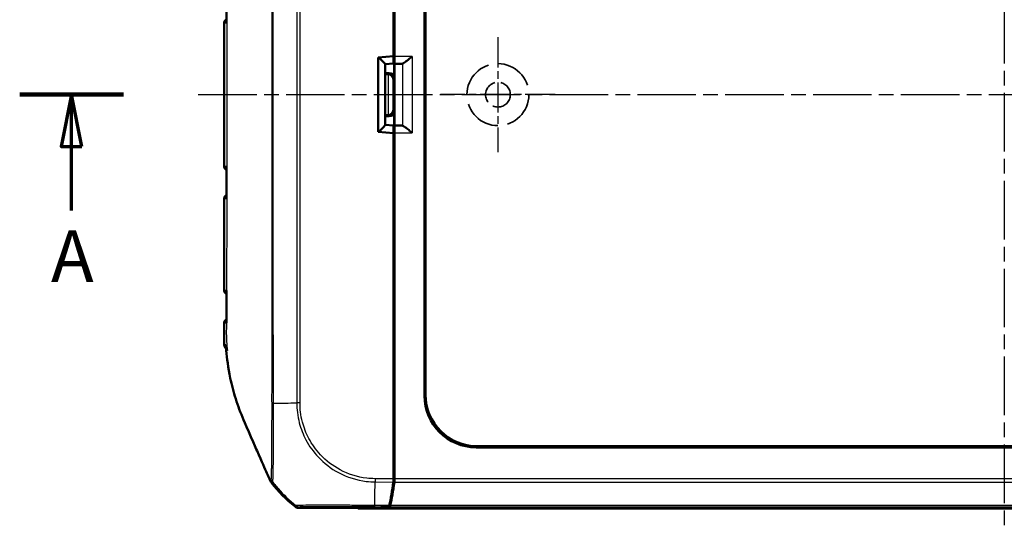
# Model space of a CAD drawing. Units: millimetres. Extents: x 1 to 593, y 1 to 419.
# Drawn here: x 124 to 219, y 179 to 228 of the extents above; entities that cross this region are included whole.
import ezdxf

# ---------------------------------------------------------------- set-up
doc = ezdxf.new("R2010")
doc.units = ezdxf.units.MM
for name, pattern in [('CHAIN', [0.3543, 0.2362, -0.0295, 0.0591, -0.0295]), ('DASH_DOT', [0.37, 0.24, -0.06, 0.01, -0.06]), ('DASHED', [0.2067, 0.1654, -0.0413])]:
    doc.linetypes.add(name, pattern=pattern)
for name, color, linetype, lineweight in [('Mittellinie (ISO)', 1, 'DASH_DOT', 25), ('Mittelpunktmarkierung (ISO)', 1, 'DASH_DOT', 25), ('Schnittlinie (ISO)', 3, 'CHAIN', 70), ('Sichtbar (ISO)', 7, 'Continuous', 50), ('Sichtbar schmal (ISO)', 1, 'Continuous', 25), ('Skizziergeometrie (ISO)', 7, 'Continuous', 25)]:
    doc.layers.add(name, color=color, linetype=linetype, lineweight=lineweight)
doc.styles.add('5', font='isocpeur.ttf', dxfattribs={"width": 1.1})

# ---------------------------------------------------------------- blocks, each defined once
blk = doc.blocks.new('2DTransSchnitt0')
at = {"layer": 'Schnittlinie (ISO)', "linetype": 'Continuous', "lineweight": 140}
blk.add_line((123.946, 221.04), (133.986, 221.04), dxfattribs=at)
at = {"layer": 'Schnittlinie (ISO)', "linetype": 'Continuous'}
for p, q in [((128.966, 221.04), (127.966, 216.04)), ((128.966, 216.04), (128.966, 221.04)), ((129.966, 216.04), (128.966, 221.04)), ((127.966, 216.04), (129.966, 216.04)), ((128.966, 209.851), (128.966, 216.04))]:
    blk.add_line(p, q, dxfattribs=at)
at = {"layer": 'Schnittlinie (ISO)', "linetype": 'Continuous', "flags": 128}
blk.add_lwpolyline([(129.966, 216.04), (128.966, 221.04), (127.966, 216.04), (129.966, 216.04)], dxfattribs=at)
at = {"layer": 'Schnittlinie (ISO)'}
blk.add_solid([(129.966, 216.04), (128.966, 221.04), (127.966, 216.04), (129.966, 216.04)], dxfattribs=at)
at = {"layer": 'Schnittlinie (ISO)', "insert": (126.966, 201.351), "char_height": 5, "attachment_point": 7, "style": '5'}
blk.add_mtext('A', dxfattribs=at)

msp = doc.modelspace()

# ---------------------------------------------------------------- linework, layer by layer
at = {"layer": 'Mittellinie (ISO)', "linetype": 'CHAIN', "ltscale": 23.990969}
for p, q in [((219.223605, 263.7113235), (219.223605, 179.2068532)), ((141.2159201, 221.0397308), (296.2981475, 221.0397308))]:
    msp.add_line(p, q, dxfattribs=at)
at = {"layer": 'Mittelpunktmarkierung (ISO)', "linetype": 'CHAIN', "ltscale": 12.329937}
for p, q in [((170.223605, 226.5877667), (170.223605, 215.491695)), ((175.7716408, 221.0397308), (164.6755691, 221.0397308))]:
    msp.add_line(p, q, dxfattribs=at)
at = {"layer": 'Sichtbar (ISO)'}
for p, q in [((160.223605, 257.6697612), (160.223605, 224.7336487)), ((160.123605, 256.9596356), (160.123605, 224.7647308)), ((163.1187894, 191.9280629), (163.1187894, 250.1513987)), ((163.223605, 250.0465832), (163.223605, 192.0328785)), ((143.723605, 227.9871013), (143.723605, 214.0923603)), ((160.1878248, 222.6261459), (160.1878248, 225.0621953)), ((160.123605, 224.7647308), (158.623605, 224.6335028)), ((158.623605, 224.6335028), (158.623605, 217.4459588)), ((159.323605, 223.9703266), (160.1162649, 224.039731)), ((159.323605, 218.1064386), (159.323605, 223.973023)), ((160.1223456, 224.7646206), (160.1223456, 224.7370671)), ((160.9710491, 224.0336753), (160.1990391, 224.0151649)), ((160.1990391, 224.0151649), (160.2175495, 224.0336753)), ((160.1990391, 218.0642967), (160.1990391, 224.0151649)), ((159.323605, 223.1261268), (159.6878438, 223.1261268)), ((159.5935937, 223.0318766), (159.323605, 223.0318766)), ((160.1878248, 219.4533158), (160.1878248, 217.0172664)), ((159.323605, 219.047585), (159.5935937, 219.047585)), ((159.6878438, 218.9533348), (159.323605, 218.9533348)), ((158.623605, 217.4459588), (160.123605, 217.3147308)), ((159.323605, 218.109135), (160.1162649, 218.0397306)), ((160.1223456, 217.3423945), (160.1223456, 217.314841)), ((160.123605, 217.3147308), (160.123605, 185.1198261)), ((160.1990391, 218.0642967), (160.9710491, 218.0457863)), ((160.2175495, 218.0457863), (160.1990391, 218.0642967)), ((160.223605, 217.345813), (160.223605, 184.4097005)), ((160.2009151, 213.3841301), (160.2009151, 211.3915898)), ((143.723605, 210.9871013), (143.723605, 202.0923603)), ((160.1415724, 208.0397118), (160.1415724, 205.0397499)), ((160.2009151, 201.3841301), (160.2009151, 199.3915898)), ((160.1878248, 195.923409), (160.1878248, 193.8784994)), ((270.3352728, 186.9349153), (168.1119371, 186.9349153)), ((168.2167526, 187.0397308), (270.2304573, 187.0397308)), ((160.123605, 185.1198261), (160.123605, 183.8876104)), ((160.123605, 184.5097005), (160.223605, 184.4097005)), ((160.123605, 184.4146498), (160.223605, 184.4097005)), ((160.223605, 184.4097005), (160.223605, 183.8879258)), ((150.8980448, 181.0897367), (156.614698, 181.0406035)), ((156.614698, 181.0406035), (159.6522297, 181.1909386)), ((159.7521849, 181.1909364), (156.6970653, 181.0397308)), ((156.6970653, 181.0397308), (156.6970653, 181.0446801)), ((281.7501446, 181.0397308), (156.6970653, 181.0397308))]:
    msp.add_line(p, q, dxfattribs=at)
for centre, radius, start, end in [((144.023605, 227.9871013), 0.3, 101.855788845, 180), ((144.023605, 214.0923603), 0.3, 180, 258.144634511), ((144.023605, 210.9871013), 0.3, 102.179552667, 180), ((144.023605, 202.0923603), 0.3, 180, 255.150434511), ((144.024175, 198.9870964), 0.3, 105.56648101, 180.025220407), ((160.0514942, 192.8388564), 15, 218.4554256, 230.877905476)]:
    msp.add_arc(centre, radius, start, end, dxfattribs=at)
for centre, major_axis, ratio, start_param, end_param in [((-8557.2269526, 223.3317999), (0.0001354, -9051.8886624), 0.9612568766, 1.5713187932, 1.5716456021), ((159.8878134, 225.062241), (0.1341814, -0.2683833), 0.9998096356, 0.4405249053, 1.1071030277), ((158.623605, 224.6117136), (0.6993281, -0.6407714), 0.0478512091, 0.0438164268, 1.5186196447), ((160.1162137, 224.7424047), (-0.0000466, 0.7026739), 0.0087262837, 3.1423561318, 4.7047922047), ((160.2174961, 224.7336487), (0, -0.7), 0.0087268678, 0.0087266528, 1.5707963268), ((160.9688258, 224.7336487), (0, -0.7), 0.3639702343, 0.0087266463, 0.0600648866), ((159.5935556, 222.5318576), (0.3535803, 0.3535803), 0.9999238505, 0.7767095933, 0.7853600872), ((159.597919, 222.536221), (0.4627666, -0.1916842), 0.9877345005, 0.3970814429, 1.9591511235), ((159.6878058, 222.6261078), (0.3535803, 0.3535803), 0.9999238505, 5.49782522, 7.0685453944), ((159.597919, 219.5432406), (0.4627666, 0.1916842), 0.9877345005, 4.3240341837, 5.8861038642), ((159.6878058, 219.4533539), (0.3535803, -0.3535803), 0.9999238505, 5.49782522, 7.0685453944), ((159.5935556, 219.547604), (0.3535803, -0.3535803), 0.9999238505, 5.49782522, 5.5064757138), ((158.623605, 217.467748), (0.6993281, 0.6407714), 0.0478512091, 4.7645656625, 6.2393688804), ((160.1162137, 217.3370569), (0.0000466, 0.7026739), 0.0087262837, 4.7199857554, 6.2824218269), ((160.2174961, 217.345813), (0, -0.7), 0.0087268678, 1.5707963268, 3.1328660008), ((160.9688258, 217.345813), (0, -0.7), 0.3639702343, 3.081527767, 3.1328660073), ((159.8878134, 217.0172207), (0.1341814, 0.2683833), 0.9998096356, 5.1760822795, 5.8426604019), ((-8364.8581487, 218.6101768), (-0.00014, -8851.7674802), 0.9612567656, 1.5699433827, 1.5702775814), ((159.9009037, 213.3841986), (0.0948871, -0.2847192), 0.9996192872, 0.5147064223, 1.2489924673), ((159.9009037, 211.3915669), (0.2121482, 0.2121482), 0.9999238505, 5.49782522, 6.2321112651), ((159.6415534, 208.0397499), (0.3535803, -0.3535803), 0.9999238505, 0.5164704948, 0.7853600872), ((159.6415534, 205.0397118), (0.3535803, 0.3535803), 0.9999238505, 5.49782522, 5.7667148124), ((159.9009037, 201.3841986), (0.0948871, -0.2847192), 0.9996192872, 0.5147064223, 1.2489924673), ((159.9009037, 199.3915669), (0.2121482, 0.2121482), 0.9999238505, 5.49782522, 6.2321112651), ((159.8878134, 195.9234775), (0.0948871, -0.2847192), 0.9996192872, 0.5824143449, 1.2489924673), ((159.8878134, 193.8784766), (0.2121482, 0.2121482), 0.9999238505, 5.49782522, 6.1644033424), ((168.1256511, 191.941777), (-3.5452312, -3.5452312), 0.9972646886, 5.4991566717, 7.0672139427), ((168.2304667, 192.0465926), (-3.5452312, -3.5452312), 0.9972646886, 5.4991566717, 7.0672139427), ((160.0354415, 183.8883681), (-0.0001379, 0.500019), 0.1763200506, 4.0374851867, 4.7108249289), ((160.1354415, 183.8879258), (0, -0.5), 0.1763269807, 0.8966396894, 1.5707963268), ((158.0366963, 192.9475282), (0.0041369, -15.0000172), 0.1763265627, 0.6819459216, 0.8959104765), ((158.1380291, 192.9393866), (0, -15), 0.1763269807, 0.6828832837, 0.8966396894), ((150.9023865, 181.589744), (-0.325683, -0.379441), 0.9999102455, 0.0264944656, 0.7006674395), ((159.6513268, 181.6909386), (-0.0001379, 0.500019), 0.1763200506, 3.1502702177, 3.8235205521), ((159.7514156, 181.6909174), (0, -0.5), 0.1763269807, 0.0087266463, 0.6828832837)]:
    msp.add_ellipse(centre, major_axis=major_axis, ratio=ratio, start_param=start_param, end_param=end_param, dxfattribs=at)
for points, knots in [([(143.9620795, 228.0612427), (143.9620934, 228.0368682), (143.9652701, 228.0120152), (143.971587, 227.9864984), (143.9717929, 227.9856798), (143.972002, 227.9848613)], [-0.011319057184, -0.011319057184, -0.011319057184, -0.011319057184, 0, 0, 0.000375128612, 0.000375128612, 0.000375128612, 0.000375128612]), ([(161.9238125, 224.7336487), (161.8165829, 224.643934), (161.700114, 224.5464057), (161.4755972, 224.3623454), (161.3675134, 224.2758595), (161.2123554, 224.1601053), (161.1487393, 224.1153306), (161.0499524, 224.0568844), (161.0119793, 224.0396572), (160.9841199, 224.034911)], [0, 0, 0, 0, 0.04194306762, 0.04194306762, 0.08388613525, 0.08388613525, 0.11228337336, 0.11228337336, 0.136272882, 0.136272882, 0.136272882, 0.136272882]), ([(160.9841199, 218.0445506), (161.0119793, 218.0398044), (161.0499524, 218.0225772), (161.1487393, 217.9641311), (161.2123554, 217.9193564), (161.3675134, 217.8036022), (161.4755972, 217.7171163), (161.700114, 217.5330559), (161.8165829, 217.4355277), (161.9238125, 217.345813)], [0.358887901, 0.358887901, 0.358887901, 0.358887901, 0.38287740964, 0.38287740964, 0.41127464776, 0.41127464776, 0.45321771538, 0.45321771538, 0.495160783, 0.495160783, 0.495160783, 0.495160783]), ([(143.9720022, 214.0946002), (143.971793, 214.0937817), (143.9715871, 214.0929631), (143.9652711, 214.0674478), (143.9620949, 214.0425964), (143.9620809, 214.0182234)], [-0.061802956932, -0.061802956932, -0.061802956932, -0.061802956932, -0.061432533925, -0.061432533925, -0.050256169605, -0.050256169605, -0.050256169605, -0.050256169605]), ([(143.9601307, 211.0599853), (143.9601127, 211.0361408), (143.9631148, 211.0118481), (143.9691271, 210.9868813), (143.9693272, 210.9860637), (143.9695306, 210.9852461)], [-0.011064593449, -0.011064593449, -0.011064593449, -0.011064593449, 0, 0, 0.000374607499, 0.000374607499, 0.000374607499, 0.000374607499]), ([(143.9470894, 202.0305139), (143.9467193, 201.8312514), (143.946468, 201.6318606), (143.9463001, 201.2331998), (143.9463727, 201.03393), (143.9465207, 200.6356778), (143.9465855, 200.4366952), (143.9462948, 200.0389758), (143.9459294, 199.8402442), (143.9445683, 199.4427587), (143.9435625, 199.244002), (143.9423911, 199.0450267)], [4.38221391152, 4.38221391152, 4.38221391152, 4.38221391152, 4.44195482941, 4.44195482941, 4.5016957473, 4.5016957473, 4.56143666519, 4.56143666519, 4.62117758308, 4.62117758308, 4.68091850096, 4.68091850096, 4.68091850096, 4.68091850096]), ([(143.9541953, 202.0948696), (143.9540177, 202.0940501), (143.9538433, 202.0932305), (143.9493623, 202.0717653), (143.9471265, 202.0510078), (143.9470866, 202.030509)], [-0.0618518014278, -0.0618518014278, -0.0618518014278, -0.0618518014278, -0.0614807551625, -0.0614807551625, -0.0521333948888, -0.0521333948888, -0.0521333948888, -0.0521333948888]), ([(143.7241751, 198.9869643), (143.7242353, 198.8502351), (143.7243021, 198.7133722), (143.7245224, 198.4388851), (143.7246708, 198.3013144), (143.7252591, 198.0239134), (143.7256864, 197.884155), (143.727422, 197.5995266), (143.7287585, 197.4542648), (143.7334312, 197.1585238), (143.7367785, 197.0079326), (143.7416322, 196.8554291)], [1.41053796142, 1.41053796142, 1.41053796142, 1.41053796142, 1.45151739921, 1.45151739921, 1.492496837, 1.492496837, 1.5334762748, 1.5334762748, 1.57445571259, 1.57445571259, 1.61543515038, 1.61543515038, 1.61543515038, 1.61543515038]), ([(143.942389, 199.0450306), (143.9422818, 199.0265655), (143.9439464, 199.0079058), (143.9474492, 198.9885043), (143.9476, 198.9876875), (143.947754, 198.9868707)], [-0.0085110563423, -0.0085110563423, -0.0085110563423, -0.0085110563423, 0, 0, 0.0003740343644, 0.0003740343644, 0.0003740343644, 0.0003740343644]), ([(143.9420412, 196.2897308), (143.9968326, 195.5435375), (144.1058912, 194.6577815), (144.46203, 192.957778), (144.6367541, 192.287261), (144.9546386, 191.2826586), (145.0713925, 190.9437372), (145.3271136, 190.2625845), (145.460946, 189.938518), (145.6046689, 189.6039844)], [0.12748863752, 0.12748863752, 0.12748863752, 0.12748863752, 0.28054794697, 0.28054794697, 0.38242741467, 0.38242741467, 0.43408112855, 0.43408112855, 0.48873566214, 0.48873566214, 0.48873566214, 0.48873566214]), ([(145.6046689, 189.6039844), (145.8641832, 188.9999341), (146.8266653, 186.8074845), (147.3942408, 185.5091644), (147.6802178, 184.8597412), (147.8605576, 184.4508011)], [0.0000376252, 0.0000376252, 0.0000376252, 0.0000376252, 0.1982322547, 0.1982322547, 1.2884467834, 1.2884467834, 1.2884467834, 1.2884467834]), ([(148.1812902, 183.7185908), (148.1971201, 183.6812917), (148.2154489, 183.645103), (148.2568619, 183.5754251), (148.279901, 183.5420161), (148.3051109, 183.5102723)], [-0.024316744803, -0.024316744803, -0.024316744803, -0.024316744803, -0.012160954199, -0.012160954199, 0, 0, 0, 0])]:
    msp.add_open_spline(points, degree=3, knots=knots, dxfattribs=at)
for points in [[(143.7416322, 196.8554291), (143.7527501, 196.5061077), (143.9693231, 196.4471157), (144.0258923, 196.4200901)], [(143.9360385, 196.3739775), (143.9248628, 196.5357582), (143.9160419, 196.692426), (143.9090312, 196.8465194)], [(143.9360385, 196.3739775), (143.936827, 196.3625637), (143.9376256, 196.3511483), (143.9384344, 196.3397308)], [(143.9384344, 196.3397308), (143.9396149, 196.3230677), (143.9408171, 196.3064014), (143.9420412, 196.2897308)], [(147.8605576, 184.4508011), (147.9724075, 184.1996749), (148.0879742, 183.9384655), (148.1812902, 183.7185908)]]:
    msp.add_open_spline(points, degree=3, dxfattribs=at)
at = {"layer": 'Sichtbar schmal (ISO)'}
for p, q in [((150.7596806, 250.8506328), (150.7596806, 191.228515)), ((151.0718, 191.228515), (151.0718, 250.8470208)), ((143.7571473, 227.9868281), (143.7571473, 214.0926335)), ((143.7571473, 227.9868281), (143.7578452, 227.986822)), ((160.1878248, 225.0621953), (160.123605, 225.1906448)), ((160.1223456, 224.7370671), (158.690697, 224.6117136)), ((158.690697, 217.467748), (158.690697, 224.6117136)), ((160.2175495, 224.0336753), (160.9710491, 224.0336753)), ((161.9238125, 224.7336487), (160.223605, 224.7336487)), ((160.9841199, 224.034911), (160.9841199, 218.0445506)), ((161.9238125, 224.7336487), (161.9238125, 217.345813)), ((159.6878438, 223.1261268), (159.5935937, 223.0318766)), ((159.597919, 223.0318579), (159.597919, 219.0476037)), ((160.0979, 222.536221), (160.1878248, 222.6261459)), ((160.0979, 219.5432406), (160.0979, 222.536221)), ((160.1878248, 219.4533158), (160.0979, 219.5432406)), ((159.5935937, 219.047585), (159.6878438, 218.9533348)), ((158.690697, 217.467748), (160.1223456, 217.3423945)), ((160.9710491, 218.0457863), (160.2175495, 218.0457863)), ((160.223605, 217.345813), (161.9238125, 217.345813)), ((160.123605, 216.8888169), (160.1878248, 217.0172664)), ((143.7578349, 214.0926395), (143.7571473, 214.0926335)), ((160.2009151, 213.3841301), (160.123605, 213.6161076)), ((143.7518175, 210.9868716), (143.723605, 210.9871013)), ((160.123605, 211.3142796), (160.2009151, 211.3915898)), ((160.1415724, 208.0397118), (160.123605, 208.0576792)), ((160.123605, 205.0217824), (160.1415724, 205.0397499)), ((143.723605, 202.0923603), (143.7253317, 202.0923744)), ((160.2009151, 201.3841301), (160.123605, 201.6161076)), ((160.123605, 199.3142796), (160.2009151, 199.3915898)), ((144.0414647, 196.2897308), (143.9420412, 196.2897308)), ((160.1878248, 195.923409), (160.123605, 196.1161076)), ((160.123605, 193.8142796), (160.1878248, 193.8784994)), ((163.223605, 192.0328785), (163.1187894, 191.9280629)), ((151.0718, 191.228515), (150.7596806, 191.228515)), ((168.1119371, 186.9349153), (168.2167526, 187.0397308)), ((158.3381878, 183.9029556), (158.3325791, 183.5925965)), ((160.123605, 183.8876104), (158.3381919, 183.9029555)), ((278.223605, 183.8879258), (160.223605, 183.8879258)), ((158.3325662, 183.5911922), (160.1043627, 183.5759641)), ((160.2043178, 183.5758065), (278.2428922, 183.5758065)), ((150.6738401, 181.3031361), (150.5868689, 181.2018092)), ((150.8980448, 181.0897367), (150.9850023, 181.1910476)), ((158.3115541, 181.2024614), (159.6522297, 181.1909386)), ((158.3115542, 181.2024643), (158.3125167, 181.3144619)), ((158.312518, 181.3146043), (158.3125192, 181.3147449)), ((159.7070024, 181.3027597), (158.3125192, 181.3147449)), ((159.7521849, 181.1909364), (278.695025, 181.1909364)), ((278.6401603, 181.3030391), (159.8070496, 181.3030391))]:
    msp.add_line(p, q, dxfattribs=at)
for centre, major_axis, ratio, start_param, end_param in [((144.0549111, 227.9868281), (0.002618, 0.2999886), 0.9925455903, 0.3262094285, 1.5794579243), ((144.055609, 227.986822), (0.002618, 0.2999886), 0.9925455903, 0.3286770071, 1.5794580497), ((144.0979647, 227.9864524), (0.002618, 0.2999886), 0.9768578349, 0.4914412328, 1.578848059), ((144.0549111, 214.0926335), (0.002618, -0.2999886), 0.9925455903, 4.7037273829, 5.956983451), ((144.0555987, 214.0926395), (0.002618, -0.2999886), 0.9925455903, 4.7037273829, 5.9545522272), ((144.0979515, 214.0930091), (0.002618, -0.2999886), 0.9768589137, 4.7043389474, 5.7918034304), ((144.0499367, 210.9868716), (0.002618, 0.2999886), 0.9937300728, 0.3141587652, 1.5794682107), ((144.0926587, 210.9864987), (0.002618, 0.2999886), 0.977906577, 0.4770247783, 1.5801454784), ((144.0252166, 202.0923744), (0.002618, -0.2999886), 0.9996162386, 4.7036656829, 6.0096175751), ((144.0677779, 202.0927458), (-0.002618, 0.2999886), 0.9838601707, 1.5655471937, 2.7101969045), ((144.0596334, 198.9867869), (0.002618, 0.2999886), 0.9868688759, 0.411566861, 1.5824127982), ((144.2656368, 196.8711222), (0.0043702, 0.4999809), 0.9906219132, 1.6362303065, 2.3986549822), ((160.1232608, 191.2876242), (-15, -0.093667), 0.0000544925, 0.6844639149, 0.6961366853), ((160.1232608, 191.2876242), (-15, -0.093667), 0.0000544925, 0.6961366853, 0.7135172399), ((160.1232608, 191.2876242), (-15, -0.093667), 0.0000544925, 0.7135172399, 0.891406251), ((160.1232608, 191.2876242), (-15, -0.093667), 0.0000544925, 0.891406251, 0.8966393376), ((160.137333, 192.938864), (-9.0942106, 11.9288662), 0.9998714776, 1.5950536748, 1.6344884993), ((160.137333, 192.938864), (-9.0942106, 11.9288662), 0.9998714776, 1.6344884993, 1.648248399), ((160.137333, 192.938864), (-9.0942106, 11.9288662), 0.9998714776, 1.648248399, 1.8074807817), ((158.4104488, 192.9443159), (0.1289115, 14.998892), 0.00021361, 3.8250846932, 4.0184572838), ((158.4104488, 192.9443159), (0.1289115, 14.998892), 0.00021361, 4.0184572838, 4.0283901334), ((158.4104488, 192.9443159), (0.1289115, 14.998892), 0.00021361, 4.0283901334, 4.0391604818), ((150.9897566, 181.6909692), (0.2321665, -0.4428303), 0.9997645856, 5.1195053396, 5.7906464352)]:
    msp.add_ellipse(centre, major_axis=major_axis, ratio=ratio, start_param=start_param, end_param=end_param, dxfattribs=at)
for points, knots in [([(148.3487823, 250.8674825), (148.3454527, 250.3152337), (148.3486719, 249.7699013), (148.3482311, 249.1043897), (148.3481871, 248.9857407), (148.3478291, 247.4219773), (148.3469898, 245.9736203), (148.3458457, 242.7692776), (148.345273, 241.0166899), (148.3435386, 235.8290057), (148.3423396, 232.3949378), (148.3400867, 226.3213168), (148.339041, 223.6802812), (148.3376434, 220.2242809), (148.3373129, 219.4088566), (148.3357952, 215.6866415), (148.3345696, 212.7794515), (148.3324049, 207.3332213), (148.3314637, 204.7903199), (148.3302243, 200.6850755), (148.329833, 199.1213442), (148.3294069, 195.9868662), (148.3290139, 194.4214409), (148.3298594, 192.3108001), (148.3264684, 191.7680282), (148.3295709, 191.2139532)], [-8.0810656059, -8.0810656059, -8.0810656059, -8.0810656059, -7.9169498546, -7.9169498546, -7.8813210976, -7.8813210976, -7.4472515086, -7.4472515086, -6.9206304258, -6.9206304258, -5.8907162538, -5.8907162538, -5.0984745831, -5.0984745831, -4.8538257594, -4.8538257594, -3.9817625387, -3.9817625387, -3.2196169279, -3.2196169279, -2.749696195, -2.749696195, -2.2800551013, -2.2800551013, -2.1163190826, -2.1163190826, -2.1163190826, -2.1163190826]), ([(148.5018926, 191.2145381), (148.4986971, 191.7629146), (148.5009026, 192.3111706), (148.4951499, 194.4209784), (148.4924105, 195.9874709), (148.4877609, 199.1215568), (148.4861862, 200.6851656), (148.4827595, 204.7902293), (148.4811595, 207.333131), (148.4769794, 212.7793891), (148.4743772, 215.6866114), (148.4707415, 219.4088485), (148.4699294, 220.2242769), (148.4664436, 223.6802939), (148.4636696, 226.321344), (148.4572259, 232.3949918), (148.4534106, 235.8290661), (148.4493385, 241.0166584), (148.4483133, 242.7691933), (148.4477828, 245.9733841), (148.4483333, 247.4221368), (148.4488045, 248.9854119), (148.4488598, 249.1040097), (148.4493782, 249.769125), (148.4461876, 250.3169604), (148.4498239, 250.865032)], [2.1159020284, 2.1159020284, 2.1159020284, 2.1159020284, 2.2800551013, 2.2800551013, 2.749696195, 2.749696195, 3.2196169279, 3.2196169279, 3.9817625387, 3.9817625387, 4.8538257594, 4.8538257594, 5.0984745831, 5.0984745831, 5.8907162538, 5.8907162538, 6.9206304258, 6.9206304258, 7.4472515086, 7.4472515086, 7.8813210976, 7.8813210976, 7.9169498546, 7.9169498546, 8.0810656057, 8.0810656057, 8.0810656057, 8.0810656057]), ([(144.0410345, 245.7897308), (144.0112598, 245.5501988), (143.9876231, 245.3076232), (143.9584621, 244.8716812), (143.9501208, 244.6844013), (143.9343535, 244.0158055), (143.9446745, 243.499864), (143.9589559, 241.9219102), (143.9553618, 241.3809093), (143.9568333, 240.106721), (143.9595198, 239.6028191), (143.9647201, 238.3345124), (143.9677008, 237.5843704), (143.9745096, 235.7584667), (143.9780254, 234.7191212), (143.9873637, 231.5243827), (143.9914144, 229.4599837), (143.9952706, 226.303176), (143.9961884, 225.2427634), (143.9974003, 223.154807), (143.9977195, 222.0859002), (143.9977199, 217.3037629), (143.9934499, 212.3737384), (143.9676594, 204.071853), (143.9579604, 202.7805946), (143.9553708, 200.867962), (143.9576435, 200.3631836), (143.9522127, 199.3610139), (143.947467, 198.9515796), (143.94086, 198.3343878), (143.9381765, 198.0113196), (143.9461658, 197.5192949), (143.9521045, 197.3461456), (143.9789669, 196.8650841), (144.0057964, 196.5757437), (144.0414647, 196.2897308)], [-1.3030845038, -1.3030845038, -1.3030845038, -1.3030845038, -1.2821516022, -1.2821516022, -1.2662939961, -1.2662939961, -1.2276852637, -1.2276852637, -1.1821114681, -1.1821114681, -1.1522945873, -1.1522945873, -1.107064065, -1.107064065, -1.0439045787, -1.0439045787, -0.9169009557, -0.9169009557, -0.8537135253, -0.8537135253, -0.7906088407, -0.7906088407, -0.5639559064, -0.5639559064, -0.3802539514, -0.3802539514, -0.2886261902, -0.2886261902, -0.2321830038, -0.2321830038, -0.1448930457, -0.1448930457, -0.0900014112, -0.0900014112, 0, 0, 0, 0]), ([(143.7578452, 227.986822), (143.7605143, 223.6706716), (143.7605651, 219.3543713), (143.7582074, 214.7230158), (143.7580305, 214.4078282), (143.7578349, 214.0926395)], [0.1017653995, 0.1017653995, 0.1017653995, 0.1017653995, 1.3966254773, 1.3966254773, 1.4911827287, 1.4911827287, 1.4911827287, 1.4911827287]), ([(143.7578452, 227.986822), (143.7635346, 227.9868011), (143.7703077, 227.9867715), (143.7859993, 227.9866956), (143.7949219, 227.9866492), (143.8049069, 227.9865943)], [-0.025209789886, -0.025209789886, -0.025209789886, -0.025209789886, -0.012604894943, -0.012604894943, 0, 0, 0, 0]), ([(143.8048934, 214.0928667), (143.8053381, 214.40759), (143.8057445, 214.7223076), (143.8112092, 219.3536949), (143.8109958, 223.6698051), (143.8049069, 227.9865943)], [-1.491017604, -1.491017604, -1.491017604, -1.491017604, -1.3966254773, -1.3966254773, -0.1019300627, -0.1019300627, -0.1019300627, -0.1019300627]), ([(143.8049069, 227.9865943), (143.8401795, 227.9862254), (143.8757812, 227.9858552), (143.9317799, 227.9852757), (143.9518269, 227.9850688), (143.972002, 227.9848613)], [-0.098949773643, -0.098949773643, -0.098949773643, -0.098949773643, -0.049474886822, -0.049474886822, -0.022160520275, -0.022160520275, -0.022160520275, -0.022160520275]), ([(143.8048934, 214.0928667), (143.7949092, 214.092812), (143.7859872, 214.0927656), (143.7702967, 214.0926898), (143.763524, 214.0926604), (143.7578349, 214.0926395)], [-0.025208434653, -0.025208434653, -0.025208434653, -0.025208434653, -0.012604217326, -0.012604217326, 0, 0, 0, 0]), ([(143.9720022, 214.0946002), (143.965315, 214.0945314), (143.9586419, 214.0944627), (143.9385472, 214.0942554), (143.9251687, 214.0941172), (143.9118473, 214.0939793), (143.8970308, 214.093826), (143.882285, 214.0936731), (143.846551, 214.0933018), (143.825681, 214.0930842), (143.8048934, 214.0928667)], [-0.076798930923, -0.076798930923, -0.076798930923, -0.076798930923, -0.067744834876, -0.067744834876, -0.049476726219, -0.049476726219, -0.049476726219, -0.029158226053, -0.029158226053, 0, 0, 0, 0]), ([(143.7518175, 210.9868716), (143.7487489, 209.8831242), (143.7452588, 208.7793869), (143.7356855, 205.870451), (143.7290931, 204.0653611), (143.7255384, 202.2043498), (143.7254346, 202.1483569), (143.7253317, 202.0923744)], [0.21047783403, 0.21047783403, 0.21047783403, 0.21047783403, 0.54161025363, 0.54161025363, 1.08321550804, 1.08321550804, 1.10001502431, 1.10001502431, 1.10001502431, 1.10001502431]), ([(143.7518175, 210.9868716), (143.7573263, 210.9867874), (143.7640437, 210.9866938), (143.7798714, 210.986488), (143.7889865, 210.9863756), (143.7992863, 210.9862541)], [-0.026607480246, -0.026607480246, -0.026607480246, -0.026607480246, -0.013303740123, -0.013303740123, 0, 0, 0, 0]), ([(143.7726214, 202.0917448), (143.7727988, 202.1448659), (143.7729771, 202.1978836), (143.7792591, 204.0584117), (143.7856161, 205.8651342), (143.7940586, 208.7765666), (143.7968884, 209.8814558), (143.7992863, 210.9862541)], [-1.09907679731, -1.09907679731, -1.09907679731, -1.09907679731, -1.08321550804, -1.08321550804, -0.54161025363, -0.54161025363, -0.21029498417, -0.21029498417, -0.21029498417, -0.21029498417]), ([(143.7992863, 210.9862541), (143.8349979, 210.9860442), (143.8709575, 210.9858336), (143.9280231, 210.9854947), (143.9487031, 210.9853712), (143.9695306, 210.9852461)], [-0.102504819805, -0.102504819805, -0.102504819805, -0.102504819805, -0.051252409903, -0.051252409903, -0.022442992208, -0.022442992208, -0.022442992208, -0.022442992208]), ([(143.7726214, 202.0917448), (143.7590049, 202.0918027), (143.7482299, 202.0918843), (143.7324519, 202.0920943), (143.7274408, 202.0922228), (143.7253317, 202.0923744)], [-0.041105293904, -0.041105293904, -0.041105293904, -0.041105293904, -0.020558482338, -0.020558482338, 0, 0, 0, 0]), ([(143.9541953, 202.0948696), (143.9306593, 202.0944689), (143.9073893, 202.09407), (143.8465722, 202.093025), (143.8096745, 202.092386), (143.7726214, 202.0917448)], [-0.099948969849, -0.099948969849, -0.099948969849, -0.099948969849, -0.062125157088, -0.062125157088, 0, 0, 0, 0]), ([(143.9495109, 199.2877594), (143.9504396, 199.4609365), (143.9511776, 199.6330664), (143.9536714, 200.4666393), (143.9523949, 201.1293006), (143.9535644, 201.7917377)], [-4.65660310254, -4.65660310254, -4.65660310254, -4.65660310254, -4.60471906257, -4.60471906257, -4.4060675522, -4.4060675522, -4.4060675522, -4.4060675522]), ([(143.7241764, 198.9869643), (143.7241777, 198.9868569), (143.7264446, 198.9867319), (143.7373562, 198.9863892), (143.7482475, 198.986154), (143.7635736, 198.9858856)], [-0.043793587243, -0.043793587243, -0.043793587243, -0.043793587243, -0.025619756757, -0.025619756757, 0, 0, 0, 0]), ([(143.7711189, 196.8427498), (143.764238, 197.0820136), (143.7610729, 197.3199685), (143.7573783, 198.0642465), (143.7616357, 198.5288391), (143.7635736, 198.9858856)], [-1.60909334859, -1.60909334859, -1.60909334859, -1.60909334859, -1.54656828058, -1.54656828058, -1.40987652746, -1.40987652746, -1.40987652746, -1.40987652746]), ([(143.7635736, 198.9858856), (143.800653, 198.9862282), (143.8374676, 198.9866578), (143.8990273, 198.9869558), (143.9231903, 198.986962), (143.947754, 198.9868707)], [-0.13774826655, -0.13774826655, -0.13774826655, -0.13774826655, -0.06887413328, -0.06887413328, -0.02526413678, -0.02526413678, -0.02526413678, -0.02526413678]), ([(143.9090312, 196.8465194), (143.8948274, 196.8462963), (143.8812416, 196.8459947), (143.8682696, 196.8456196), (143.8358793, 196.8446613), (143.8034955, 196.8437047), (143.7711189, 196.8427498)], [-0.099146502242, -0.099146502242, -0.099146502242, -0.099146502242, -0.071242998323, -0.071242998323, -0.071242998323, 0, 0, 0, 0]), ([(148.3295709, 191.2139532), (148.3295764, 191.2122667), (148.3295821, 191.2105801), (148.3295879, 191.2088934), (148.329736, 191.1664581), (148.33001, 191.1239697), (148.330804, 191.0030243), (148.3312489, 190.924431), (148.3315952, 190.7331908), (148.331322, 190.6204642), (148.3308509, 190.4274843), (148.3306413, 190.3473851), (148.3300635, 190.1242019), (148.3297055, 189.9815551), (148.329102, 189.7216964), (148.328846, 189.6042659), (148.3284441, 189.4174374), (148.3282947, 189.3476055), (148.3279927, 189.2121913), (148.3278403, 189.1465791), (148.3274741, 188.9972036), (148.3272551, 188.9136397), (148.326737, 188.7288558), (148.3264314, 188.6279093), (148.3258541, 188.4508625), (148.3255907, 188.374403), (148.3251423, 188.2519647), (148.3249663, 188.2056425), (148.3247023, 188.1387772), (148.3246191, 188.1180612), (148.324162, 188.0063686), (148.3237628, 187.9162272), (148.3231631, 187.7908525), (148.3229856, 187.7548072), (148.3225715, 187.6730711), (148.3223322, 187.6274858), (148.321458, 187.4665386), (148.3207856, 187.3527513), (148.3193607, 187.1275804), (148.3186073, 187.0162554), (148.3171424, 186.8112098), (148.3164371, 186.7169847), (148.3151661, 186.553451), (148.3146058, 186.4834101), (148.313605, 186.3614397), (148.3131667, 186.3090608), (148.3124154, 186.2209978), (148.3121038, 186.1849738), (148.3116493, 186.1331435), (148.3115074, 186.1170668), (148.3109934, 186.0591912), (148.3106199, 186.0178025), (148.3099195, 185.9414759), (148.3095929, 185.9064152), (148.3090751, 185.8518677), (148.3088856, 185.8321237), (148.3082205, 185.7636536), (148.3077391, 185.7155939), (148.3066565, 185.6111436), (148.306052, 185.5551346), (148.3052619, 185.4848301), (148.3050864, 185.4693973), (148.3042492, 185.3965775), (148.3035769, 185.3404953), (148.3025143, 185.2558778), (148.3021338, 185.226327), (148.3007968, 185.1247097), (148.2998307, 185.0549111), (148.2985148, 184.9650429), (148.2981781, 184.9424864), (148.2967752, 184.8502691), (148.2956977, 184.7835592), (148.2940724, 184.6897113), (148.2935387, 184.659954), (148.2924221, 184.5999817), (148.291838, 184.5698871), (148.2901965, 184.488584), (148.2891299, 184.4394493), (148.2873264, 184.3622675), (148.2865946, 184.3325495), (148.2850825, 184.2746516), (148.2843012, 184.2466072), (148.2833328, 184.2143458), (148.2831579, 184.2086144), (148.2819686, 184.1702966), (148.2809356, 184.1401914), (148.2791661, 184.093372), (148.2784338, 184.07535), (148.2769984, 184.042374), (148.2762952, 184.0273379), (148.2750647, 184.0028525), (148.2745342, 183.9929154), (148.2736345, 183.9770838), (148.2732618, 183.9708393), (148.2727015, 183.9618865), (148.2725104, 183.9589046), (148.2719393, 183.9502418), (148.2715641, 183.9448827), (148.27082, 183.9350859), (148.270451, 183.9306376), (148.2697896, 183.9234984), (148.2694989, 183.9206392), (148.268974, 183.9160032), (148.2687424, 183.9141281), (148.2683206, 183.9110668), (148.2681332, 183.9098216), (148.2677884, 183.9077862), (148.2676341, 183.9069574), (148.267349, 183.9056032), (148.267221, 183.9050519), (148.266985, 183.9041506), (148.2668792, 183.9037835), (148.2667048, 183.9032431), (148.2666388, 183.903052), (148.266504, 183.9026909), (148.2664354, 183.9025206), (148.2662569, 183.9021126), (148.2661449, 183.9018885), (148.2659683, 183.9015801), (148.2659061, 183.9014796), (148.2657618, 183.9012636), (148.2656789, 183.901152), (148.2654798, 183.9009091), (148.2653624, 183.9007856), (148.2651516, 183.9005912), (148.265059, 183.9005147), (148.2648938, 183.900391), (148.2648217, 183.9003411), (148.2646935, 183.9002583), (148.2646377, 183.9002241), (148.2645388, 183.9001664), (148.2644958, 183.9001422), (148.2644197, 183.9001007), (148.2643866, 183.9000831), (148.2643281, 183.9000525), (148.2643027, 183.9000395), (148.2642578, 183.9000167), (148.2642382, 183.9000069), (148.2642037, 183.8999898), (148.2641887, 183.8999824), (148.2641622, 183.8999694), (148.2641507, 183.8999637), (148.2641303, 183.8999538), (148.2641214, 183.8999495), (148.2641058, 183.8999419), (148.264099, 183.8999386), (148.2640869, 183.8999328), (148.2640817, 183.8999303), (148.2640725, 183.8999259), (148.2640684, 183.899924), (148.2640613, 183.8999205), (148.2640582, 183.8999191), (148.2640528, 183.8999164), (148.2640504, 183.8999153), (148.2640462, 183.8999133), (148.2640443, 183.8999124), (148.2640414, 183.899911), (148.2640402, 183.8999104), (148.2640391, 183.8999099), (148.2640353, 183.8999081), (148.2640314, 183.8999062), (148.2639758, 183.9001074)], [-2.1163188923, -2.1163188923, -2.1163188923, -2.1163188923, -2.115820483, -2.115820483, -2.115820483, -2.1032811523, -2.1032811523, -2.0801736839, -2.0801736839, -2.0471224036, -2.0471224036, -2.023573301, -2.023573301, -1.9813370442, -1.9813370442, -1.9462426172, -1.9462426172, -1.925176084, -1.925176084, -1.9052152114, -1.9052152114, -1.8795218574, -1.8795218574, -1.8480253612, -1.8480253612, -1.8237972872, -1.8237972872, -1.8089464284, -1.8089464284, -1.8022593098, -1.8022593098, -1.7728129365, -1.7728129365, -1.7608568347, -1.7608568347, -1.7455755719, -1.7455755719, -1.7065645731, -1.7065645731, -1.6669792652, -1.6669792652, -1.6321730879, -1.6321730879, -1.6053991053, -1.6053991053, -1.5848037341, -1.5848037341, -1.5703226105, -1.5703226105, -1.5637701335, -1.5637701335, -1.5466303738, -1.5466303738, -1.5317804254, -1.5317804254, -1.5232716596, -1.5232716596, -1.5020805284, -1.5020805284, -1.4764156332, -1.4764156332, -1.4691375709, -1.4691375709, -1.4418504027, -1.4418504027, -1.426871659, -1.426871659, -1.3895666679, -1.3895666679, -1.3768214471, -1.3768214471, -1.3366841807, -1.3366841807, -1.3173088003, -1.3173088003, -1.2965420505, -1.2965420505, -1.2593919171, -1.2593919171, -1.2342924381, -1.2342924381, -1.2080300532, -1.2080300532, -1.2022638878, -1.2022638878, -1.1689570376, -1.1689570376, -1.1456449093, -1.1456449093, -1.1230954515, -1.1230954515, -1.1057497146, -1.1057497146, -1.093288295, -1.093288295, -1.0867325316, -1.0867325316, -1.0735454845, -1.0735454845, -1.0605184917, -1.0605184917, -1.0504977279, -1.0504977279, -1.0427894481, -1.0427894481, -1.0368600021, -1.0368600021, -1.0322988897, -1.0322988897, -1.0287903418, -1.0287903418, -1.0260914588, -1.0260914588, -1.0245005313, -1.0245005313, -1.0229183634, -1.0229183634, -1.0204775207, -1.0204775207, -1.0191843692, -1.0191843692, -1.0175181638, -1.0175181638, -1.0152417354, -1.0152417354, -1.0134906366, -1.0134906366, -1.0121436375, -1.0121436375, -1.0111074844, -1.0111074844, -1.0103104435, -1.0103104435, -1.0096973351, -1.0096973351, -1.0092257133, -1.0092257133, -1.0088629273, -1.0088629273, -1.0085838611, -1.0085838611, -1.0083691949, -1.0083691949, -1.008204067, -1.008204067, -1.0080770455, -1.0080770455, -1.0079793367, -1.0079793367, -1.007904176, -1.007904176, -1.0078463602, -1.0078463602, -1.0078018864, -1.0078018864, -1.0077676758, -1.0077676758, -1.0077462942, -1.0077462942, -1.0077462942, -1.0076745558, -1.0076745558, -1.0076745558, -1.0076745558]), ([(148.4337234, 183.5596188), (148.4338974, 183.5592641), (148.4339, 183.5592627), (148.4339078, 183.5592586), (148.4339129, 183.5592559), (148.4339246, 183.5592496), (148.4339313, 183.5592461), (148.4339465, 183.5592379), (148.4339552, 183.5592333), (148.4339751, 183.5592228), (148.4339863, 183.5592168), (148.4340122, 183.5592032), (148.4340268, 183.5591954), (148.4340605, 183.5591777), (148.4340796, 183.5591678), (148.4341234, 183.5591449), (148.4341482, 183.5591321), (148.4342052, 183.5591027), (148.4342374, 183.5590863), (148.4343115, 183.5590488), (148.4343534, 183.5590279), (148.4344496, 183.5589807), (148.4345039, 183.5589545), (148.4346284, 183.5588962), (148.4346985, 183.5588644), (148.4348588, 183.5587951), (148.4349486, 183.5587587), (148.4351525, 183.5586829), (148.4352658, 183.5586459), (148.4355197, 183.5585784), (148.4356584, 183.5585531), (148.4359614, 183.5585333), (148.436121, 183.5585502), (148.4363695, 183.5586425), (148.4364658, 183.5587009), (148.4366185, 183.5588447), (148.4366808, 183.5589187), (148.4368479, 183.5591648), (148.4369413, 183.559366), (148.4370708, 183.5597628), (148.4371155, 183.5599354), (148.4371938, 183.5603129), (148.437231, 183.5605132), (148.4373252, 183.5610821), (148.4373781, 183.5614708), (148.437486, 183.5624307), (148.4375367, 183.5630217), (148.437636, 183.5644785), (148.4376793, 183.5653733), (148.4377685, 183.5675627), (148.4378117, 183.5688961), (148.4379368, 183.5721239), (148.438028, 183.5740645), (148.438337, 183.5787396), (148.4385902, 183.5815325), (148.4392489, 183.5884566), (148.4396906, 183.5927213), (148.4406593, 183.6021146), (148.4411845, 183.6072561), (148.4419932, 183.6156195), (148.4422656, 183.618506), (148.4430635, 183.6271986), (148.4435948, 183.6332935), (148.4448679, 183.6488279), (148.4456108, 183.6586409), (148.4473294, 183.682936), (148.4483104, 183.6979318), (148.4503482, 183.7309305), (148.4514066, 183.749019), (148.4540111, 183.7961496), (148.4555691, 183.826566), (148.4573675, 183.8654661), (148.4576322, 183.871289), (148.459097, 183.9040914), (148.4602866, 183.9326761), (148.462596, 183.9918237), (148.4637171, 184.0222427), (148.466487, 184.1013956), (148.4681313, 184.151914), (148.4706365, 184.2357334), (148.4715225, 184.2668019), (148.4731998, 184.3287967), (148.4739932, 184.359593), (148.4763745, 184.4568261), (148.4779014, 184.5260872), (148.4798128, 184.6220458), (148.4802659, 184.6455334), (148.4820157, 184.739181), (148.4832559, 184.8120149), (148.4849543, 184.9181938), (148.4854355, 184.9490949), (148.4867824, 185.0376217), (148.4876402, 185.0963261), (148.4887342, 185.1725397), (148.4889648, 185.1886927), (148.4900083, 185.2623002), (148.4908245, 185.320941), (148.4922996, 185.4303515), (148.49296, 185.4807087), (148.4938591, 185.5524628), (148.4941136, 185.573155), (148.4948021, 185.6303251), (148.4952283, 185.6670743), (148.4961141, 185.7470948), (148.4965689, 185.7904966), (148.4971624, 185.8512377), (148.4973228, 185.8681142), (148.4978252, 185.9225348), (148.4981522, 185.9603771), (148.4988979, 186.0529285), (148.4992971, 186.1080128), (148.5001313, 186.2363616), (148.500541, 186.3101229), (148.5013666, 186.4824517), (148.5017476, 186.5818229), (148.5024539, 186.798147), (148.5027666, 186.9156388), (148.5033428, 187.1532732), (148.5036037, 187.2733602), (148.5039662, 187.4431796), (148.5040686, 187.4912715), (148.5042523, 187.577489), (148.5043333, 187.6155062), (148.5046143, 187.7477221), (148.5048191, 187.8427794), (148.5050542, 187.9604989), (148.5050971, 187.9823303), (148.5052329, 188.0527869), (148.5053228, 188.1015849), (148.505545, 188.2305355), (148.5056683, 188.3110291), (148.5058979, 188.4973758), (148.5059872, 188.6035987), (148.5060464, 188.7980405), (148.5060357, 188.8859714), (148.5059459, 189.0431246), (148.5058829, 189.1121421), (148.5056998, 189.2545388), (148.5055666, 189.3279114), (148.505168, 189.5241187), (148.5048731, 189.6473531), (148.5042831, 189.9200668), (148.5040446, 190.0697085), (148.5037506, 190.3042024), (148.5036925, 190.3883873), (148.5036733, 190.5916736), (148.5036729, 190.7116296), (148.5022746, 190.9180368), (148.5011384, 191.0038991), (148.5009174, 191.127768), (148.5012149, 191.16955), (148.5019708, 191.2097513), (148.5020007, 191.2113414), (148.5020313, 191.2129292), (148.5018947, 191.2145137)], [1.0078167225, 1.0078167225, 1.0078167225, 1.0078167225, 1.0078463602, 1.0078463602, 1.007904176, 1.007904176, 1.0079793367, 1.0079793367, 1.0080770455, 1.0080770455, 1.008204067, 1.008204067, 1.0083691949, 1.0083691949, 1.0085838611, 1.0085838611, 1.0088629273, 1.0088629273, 1.0092257133, 1.0092257133, 1.0096973351, 1.0096973351, 1.0103104435, 1.0103104435, 1.0111074844, 1.0111074844, 1.0121436375, 1.0121436375, 1.0134906366, 1.0134906366, 1.0152417354, 1.0152417354, 1.0175181638, 1.0175181638, 1.0191843692, 1.0191843692, 1.0204775207, 1.0204775207, 1.0229183634, 1.0229183634, 1.0245005313, 1.0245005313, 1.0260914588, 1.0260914588, 1.0287903418, 1.0287903418, 1.0322988897, 1.0322988897, 1.0368600021, 1.0368600021, 1.0427894481, 1.0427894481, 1.0504977279, 1.0504977279, 1.0605184917, 1.0605184917, 1.0735454845, 1.0735454845, 1.0867325316, 1.0867325316, 1.093288295, 1.093288295, 1.1057497146, 1.1057497146, 1.1230954515, 1.1230954515, 1.1456449093, 1.1456449093, 1.1689570376, 1.1689570376, 1.2022638878, 1.2022638878, 1.2080300532, 1.2080300532, 1.2342924381, 1.2342924381, 1.2593919171, 1.2593919171, 1.2965420505, 1.2965420505, 1.3173088003, 1.3173088003, 1.3366841807, 1.3366841807, 1.3768214471, 1.3768214471, 1.3895666679, 1.3895666679, 1.426871659, 1.426871659, 1.4418504027, 1.4418504027, 1.4691375709, 1.4691375709, 1.4764156332, 1.4764156332, 1.5020805284, 1.5020805284, 1.5232716596, 1.5232716596, 1.5317804254, 1.5317804254, 1.5466303738, 1.5466303738, 1.5637701335, 1.5637701335, 1.5703226105, 1.5703226105, 1.5848037341, 1.5848037341, 1.6053991053, 1.6053991053, 1.6321730879, 1.6321730879, 1.6669792652, 1.6669792652, 1.7065645731, 1.7065645731, 1.7455755719, 1.7455755719, 1.7608568347, 1.7608568347, 1.7728129365, 1.7728129365, 1.8022593098, 1.8022593098, 1.8089464284, 1.8089464284, 1.8237972872, 1.8237972872, 1.8480253612, 1.8480253612, 1.8795218574, 1.8795218574, 1.9052152114, 1.9052152114, 1.925176084, 1.925176084, 1.9462426172, 1.9462426172, 1.9813370442, 1.9813370442, 2.023573301, 2.023573301, 2.0471224036, 2.0471224036, 2.0801736839, 2.0801736839, 2.1032811523, 2.1032811523, 2.115820483, 2.115820483, 2.115820483, 2.1163164655, 2.1163164655, 2.1163164655, 2.1163164655]), ([(150.761558, 191.228515), (150.7686282, 190.9372903), (150.7800418, 190.6129307), (150.8571277, 189.9687372), (150.9208986, 189.6351231), (151.1542826, 188.7343027), (151.3687961, 188.1813815), (151.964332, 187.0564934), (152.3622051, 186.4976572), (153.3899681, 185.4016877), (154.0644846, 184.8839181), (155.6322948, 184.0462962), (156.5510985, 183.7582695), (157.7682384, 183.6130759), (158.0681806, 183.602395), (158.3325768, 183.592422)], [-1.1403875506, -1.1403875506, -1.1403875506, -1.1403875506, -1.0512301779, -1.0512301779, -0.9543702377, -0.9543702377, -0.784851497, -0.784851497, -0.5910676326, -0.5910676326, -0.3533495561, -0.3533495561, -0.0815558551, -0.0815558551, 0, 0, 0, 0]), ([(158.3381956, 183.9033895), (158.0663872, 183.9083015), (157.794502, 183.92073), (156.6251066, 184.0627796), (155.7449555, 184.3395791), (154.242593, 185.1440459), (153.5970399, 185.6426312), (152.6105392, 186.6930114), (152.2289601, 187.2280362), (151.6562727, 188.3068205), (151.4498653, 188.8363695), (151.2246388, 189.7000538), (151.1632734, 190.0199726), (151.0879989, 190.6365397), (151.0756555, 190.9325648), (151.0718, 191.228515)], [0, 0, 0, 0, 0.0815558551, 0.0815558551, 0.3533495561, 0.3533495561, 0.5910676326, 0.5910676326, 0.784851497, 0.784851497, 0.9543702377, 0.9543702377, 1.0512301779, 1.0512301779, 1.1400222363, 1.1400222363, 1.1400222363, 1.1400222363]), ([(148.2639758, 183.9001074), (148.2573718, 183.8950681), (148.2562698, 183.8832992), (148.2479081, 183.8690715), (148.2439926, 183.8622695), (148.2375072, 183.8490622), (148.234611, 183.8430687), (148.2271211, 183.8282088), (148.2227187, 183.8191695), (148.2182884, 183.810319), (148.2131488, 183.8000512), (148.2083337, 183.789593), (148.2011592, 183.7752101), (148.1987852, 183.7712404), (148.195984, 183.7645365), (148.1952092, 183.7622641), (148.1921348, 183.7527026), (148.1890029, 183.7461414), (148.1871082, 183.7285328), (148.1908559, 183.7144367), (148.1812902, 183.7185908)], [-1.00767454213, -1.00767454213, -1.00767454213, -1.00767454213, -0.87600296136, -0.87600296136, -0.75582575689, -0.75582575689, -0.65641748581, -0.65641748581, -0.50388383792, -0.50388383792, -0.50388383792, -0.32692561082, -0.32692561082, -0.25193091232, -0.25193091232, -0.21715077069, -0.21715077069, -0.10857288462, -0.10857288462, -0.00912651306, -0.00912651306, -0.00912651306, -0.00912651306]), ([(148.3051109, 183.5102723), (148.3162864, 183.5031517), (148.3142062, 183.5127268), (148.3204496, 183.519474), (148.3259497, 183.5202081), (148.3315895, 183.5232181), (148.3329617, 183.5239434), (148.3376271, 183.5258128), (148.341249, 183.5265442), (148.3524897, 183.530169), (148.3599638, 183.5332459), (148.3677386, 183.5359482), (148.3744402, 183.5382775), (148.3810604, 183.5407108), (148.3921, 183.5446023), (148.3963699, 183.5462464), (148.4057911, 183.549892), (148.4112567, 183.5515023), (148.4227998, 183.5547245), (148.4254885, 183.5605568), (148.4336047, 183.5596327)], [0.00997230714, 0.00997230714, 0.00997230714, 0.00997230714, 0.10857288462, 0.10857288462, 0.21715077069, 0.21715077069, 0.25193091232, 0.25193091232, 0.32692561082, 0.32692561082, 0.50388383792, 0.50388383792, 0.50388383792, 0.65641748581, 0.65641748581, 0.75582575689, 0.75582575689, 0.87600296136, 0.87600296136, 1.00703765237, 1.00703765237, 1.00703765237, 1.00703765237]), ([(158.3125192, 181.3147449), (158.3123598, 181.3144635), (158.3122037, 181.3144651), (158.3120475, 181.3144666), (158.0651219, 181.3169597), (157.803336, 181.3172933), (157.1846924, 181.3217009), (156.8246926, 181.3245653), (155.9527132, 181.3308518), (155.4528515, 181.3340706), (154.4996417, 181.3388925), (154.0458288, 181.340061), (153.0945507, 181.3414278), (152.621705, 181.3410559), (151.7780887, 181.3349256), (151.4241257, 181.3306909), (150.9534473, 181.3214978), (150.8060747, 181.3158185), (150.6968497, 181.3062957), (150.6848431, 181.3016434), (150.6751447, 181.3024848), (150.6751403, 181.3024852), (150.6751359, 181.3024856), (150.6749429, 181.3022392)], [-1.1388593174, -1.1388593174, -1.1388593174, -1.1388593174, -1.1388131342, -1.1388131342, -1.1388131342, -1.0658016778, -1.0658016778, -0.9617501625, -0.9617501625, -0.8095506632, -0.8095506632, -0.6585121823, -0.6585121823, -0.4661072479, -0.4661072479, -0.2590430162, -0.2590430162, -0.0838169479, -0.0838169479, 0, 0, 0, 0.0000377185, 0.0000377185, 0.0000377185, 0.0000377185]), ([(150.9854596, 181.1910139), (150.9908285, 181.1938287), (151.0038476, 181.1965804), (151.1103432, 181.2044447), (151.2526665, 181.2090809), (151.7047349, 181.2174172), (152.0446498, 181.220799), (152.8556423, 181.2248037), (153.3088261, 181.225618), (154.2202032, 181.2250393), (154.6554591, 181.2240679), (155.5690019, 181.2207741), (156.0480167, 181.2184447), (156.8843218, 181.2133924), (157.2305701, 181.2110364), (157.8220462, 181.2065599), (158.0665783, 181.2045791), (158.3099391, 181.2024783), (158.3104778, 181.2024736), (158.3110165, 181.202469), (158.3115541, 181.2024614)], [0, 0, 0, 0, 0.0838169479, 0.0838169479, 0.2590430162, 0.2590430162, 0.4661072479, 0.4661072479, 0.6585121823, 0.6585121823, 0.8095506632, 0.8095506632, 0.9617501625, 0.9617501625, 1.0658016778, 1.0658016778, 1.1388131342, 1.1388131342, 1.1388131342, 1.138974753, 1.138974753, 1.138974753, 1.138974753])]:
    msp.add_open_spline(points, degree=3, knots=knots, dxfattribs=at)
for points in [[(143.9718139, 228.2875647), (143.9718783, 228.1866635), (143.971941, 228.0857626), (143.972002, 227.9848613)], [(143.9698274, 211.2875821), (143.9706288, 212.1223521), (143.9712812, 212.9571199), (143.9718141, 213.7918969)], [(143.9720022, 214.0946002), (143.9719412, 213.993699), (143.9718785, 213.892798), (143.9718141, 213.7918969)], [(143.9698274, 211.2875821), (143.9697307, 211.1868031), (143.9696318, 211.0860248), (143.9695306, 210.9852461)], [(143.9541953, 202.0948696), (143.9539597, 201.9938843), (143.9537427, 201.8927479), (143.9535644, 201.7917377)], [(143.9495109, 199.2877594), (143.9489717, 199.1872257), (143.9483779, 199.087598), (143.947754, 198.9868707)], [(143.7711189, 196.8427498), (143.751623, 196.8468636), (143.7417746, 196.8511048), (143.7416326, 196.8554291)]]:
    msp.add_open_spline(points, degree=3, dxfattribs=at)
for points, weights in [([(148.5018926, 191.2145381), (148.4188761, 191.2140891), (148.3604131, 191.2138909), (148.3295709, 191.2139532)], [1, 0.983483064259, 0.983483064259, 1]), ([(148.4337234, 183.5596188), (148.3532202, 183.6601015), (148.2957723, 183.7753334), (148.2639758, 183.9001074)], [1, 0.984936862454, 0.984936862454, 1])]:
    msp.add_rational_spline(points, weights, degree=3, dxfattribs=at)
at = {"layer": 'Skizziergeometrie (ISO)', "color": 5, "linetype": 'DASHED', "lineweight": 35, "ltscale": 22.798204}
msp.add_circle((170.223605, 221.0397308), 3, dxfattribs=at)
at = {"layer": 'Skizziergeometrie (ISO)', "color": 5, "linetype": 'DASHED', "lineweight": 35, "ltscale": 14.360974}
msp.add_circle((170.223605, 221.0397308), 1.2, dxfattribs=at)

# ---------------------------------------------------------------- block references
at = {"layer": 'Schnittlinie (ISO)'}
msp.add_blockref('2DTransSchnitt0', (0, 0), dxfattribs=at)

doc.saveas('drawing.dxf')
